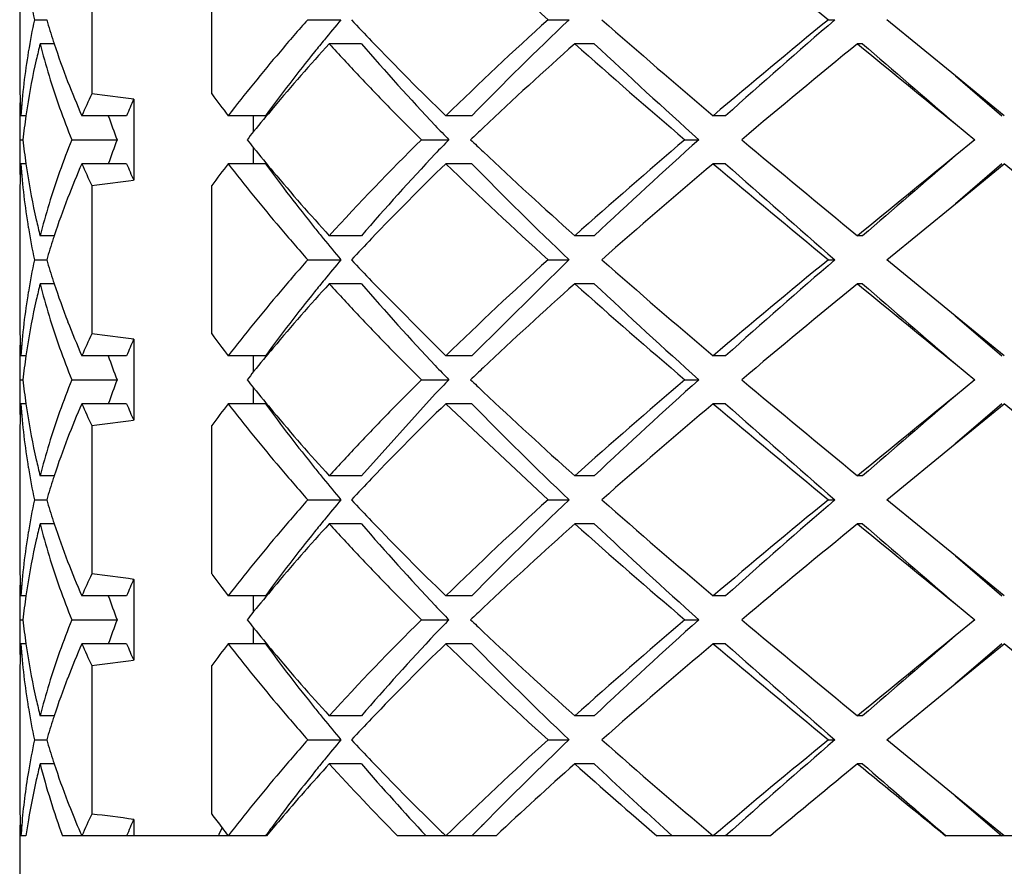
# Model space of a CAD drawing. Units: inches. Extents: x -387 to 1613, y 1558 to 3558.
# Drawn here: x 32 to 36, y 2593 to 2597 of the extents above; entities that cross this region are included whole.
import ezdxf

# ---------------------------------------------------------------- set-up
doc = ezdxf.new("R2010")
doc.units = ezdxf.units.IN
doc.header["$LTSCALE"] = 5.132692
doc.header["$MEASUREMENT"] = 0
doc.layers.get('0').update_dxf_attribs({"linetype": 'CONTINUOUS'})

msp = doc.modelspace()

# ---------------------------------------------------------------- linework, layer by layer
at = {"color": 7, "linetype": 'Continuous'}
for p, q in [((32.1644, 2596.8112), (32.1644, 2596.1928)), ((32.6644, 2596.1928), (32.6644, 2596.8112)), ((31.8641, 2596.7353), (31.8641, 2596.2686)), ((31.9257, 2596.5019), (31.9766, 2596.5019)), ((33.0647, 2596.5019), (33.2032, 2596.5019)), ((34.0668, 2596.5019), (34.1538, 2596.5019)), ((35.2349, 2596.5019), (35.262, 2596.5019)), ((35.7642, 2596.2686), (35.4784, 2596.502)), ((32.0078, 2596.4019), (31.9493, 2596.4019)), ((33.2883, 2596.402), (33.1545, 2596.402)), ((34.2592, 2596.4019), (34.1779, 2596.4019)), ((35.3773, 2596.402), (35.3564, 2596.402)), ((35.7642, 2596.2686), (35.9577, 2596.102)), ((35.9682, 2596.102), (35.7642, 2596.2686)), ((32.3392, 2596.1705), (32.3392, 2595.8335)), ((31.89, 2596.1019), (31.8694, 2596.1019)), ((32.3098, 2596.1019), (32.1231, 2596.1019)), ((32.8887, 2596.1019), (32.7332, 2596.1019)), ((32.8392, 2596.0359), (32.8392, 2596.1019)), ((33.7489, 2596.1019), (33.64, 2596.1019)), ((34.8065, 2596.1019), (34.7547, 2596.1019)), ((35.7641, 2596.0686), (35.8457, 2596.002)), ((31.8649, 2596.002), (31.8777, 2596.002)), ((32.081, 2596.002), (32.2699, 2596.002)), ((33.5383, 2596.002), (33.6524, 2596.002)), ((34.6369, 2596.002), (34.6947, 2596.002)), ((35.8457, 2596.002), (35.764, 2595.9353)), ((32.8392, 2595.9019), (32.8392, 2595.9681)), ((31.89, 2595.902), (31.8694, 2595.902)), ((32.3098, 2595.902), (32.1231, 2595.902)), ((32.8887, 2595.9019), (32.7332, 2595.9019)), ((33.7489, 2595.902), (33.64, 2595.902)), ((34.8064, 2595.9021), (34.7546, 2595.9021)), ((35.9577, 2595.902), (35.7641, 2595.7354)), ((35.7641, 2595.7354), (35.9682, 2595.902)), ((32.1644, 2595.8112), (32.1644, 2595.1928)), ((32.6644, 2595.1928), (32.6644, 2595.8112)), ((31.8641, 2595.7353), (31.8641, 2595.2686)), ((35.4784, 2595.502), (35.7641, 2595.7354)), ((32.0079, 2595.6021), (31.9493, 2595.6021)), ((33.2882, 2595.6021), (33.1544, 2595.6021)), ((34.259, 2595.6021), (34.1777, 2595.6021)), ((35.3772, 2595.6021), (35.3563, 2595.6021)), ((31.9257, 2595.5022), (31.9766, 2595.5022)), ((33.0646, 2595.5021), (33.203, 2595.5021)), ((33.7489, 2595.102), (34.1537, 2595.502)), ((34.0665, 2595.5022), (34.1536, 2595.5021)), ((35.2346, 2595.5022), (35.2618, 2595.5021)), ((35.7639, 2595.2687), (35.4784, 2595.502)), ((32.0078, 2595.4021), (31.9493, 2595.4021)), ((33.2882, 2595.4021), (33.1544, 2595.4021)), ((33.64, 2595.102), (33.3309, 2595.4131)), ((34.2591, 2595.402), (34.1778, 2595.402)), ((35.3772, 2595.4021), (35.3563, 2595.4021)), ((35.7639, 2595.2688), (35.9577, 2595.102)), ((35.9682, 2595.102), (35.7639, 2595.2687)), ((32.3392, 2595.1705), (32.3392, 2594.8335)), ((31.89, 2595.1021), (31.8694, 2595.1021)), ((32.3098, 2595.1021), (32.1231, 2595.1021)), ((32.8886, 2595.1021), (32.7331, 2595.1021)), ((32.8392, 2595.0359), (32.8392, 2595.1021)), ((33.7488, 2595.1021), (33.6399, 2595.1021)), ((34.8064, 2595.1021), (34.7546, 2595.1021)), ((35.7641, 2595.0686), (35.8457, 2595.002)), ((31.8649, 2595.0021), (31.8777, 2595.0021)), ((32.081, 2595.0021), (32.2699, 2595.0021)), ((33.5382, 2595.002), (33.6524, 2595.002)), ((34.6368, 2595.0021), (34.6946, 2595.002)), ((35.8457, 2595.002), (35.7641, 2594.9353)), ((32.8392, 2594.902), (32.8392, 2594.9681)), ((33.2883, 2594.602), (33.5964, 2594.9429)), ((31.89, 2594.902), (31.8694, 2594.902)), ((32.3098, 2594.9021), (32.1231, 2594.9021)), ((32.8886, 2594.902), (32.7332, 2594.902)), ((33.64, 2594.902), (34.0667, 2594.502)), ((33.749, 2594.9019), (33.6401, 2594.9019)), ((34.8064, 2594.902), (34.7547, 2594.902)), ((35.9577, 2594.902), (35.764, 2594.7353)), ((35.764, 2594.7353), (35.9682, 2594.902)), ((32.1644, 2594.8112), (32.1644, 2594.1928)), ((32.6644, 2594.1928), (32.6644, 2594.8112)), ((31.8641, 2594.7353), (31.8641, 2594.2686)), ((35.4784, 2594.502), (35.764, 2594.7353)), ((32.0078, 2594.6019), (31.9493, 2594.6019)), ((33.2884, 2594.6018), (33.1546, 2594.6018)), ((34.2593, 2594.6018), (34.1779, 2594.6018)), ((35.3774, 2594.6018), (35.3565, 2594.6018)), ((31.9257, 2594.5019), (31.9766, 2594.5019)), ((33.0648, 2594.5018), (33.2032, 2594.5018)), ((34.0668, 2594.5018), (34.1539, 2594.5018)), ((35.2349, 2594.5018), (35.2621, 2594.5018)), ((35.7642, 2594.2685), (35.4784, 2594.502)), ((32.0079, 2594.4019), (31.9493, 2594.4019)), ((33.2883, 2594.4019), (33.1545, 2594.4019)), ((34.2593, 2594.4018), (34.1779, 2594.4018)), ((35.3775, 2594.4018), (35.3566, 2594.4018)), ((35.7642, 2594.2685), (35.9577, 2594.102)), ((35.9682, 2594.102), (35.7642, 2594.2685)), ((32.3392, 2594.1705), (32.3392, 2593.8335)), ((31.89, 2594.1018), (31.8694, 2594.1018)), ((32.3099, 2594.1018), (32.1232, 2594.1018)), ((32.8887, 2594.1018), (32.7333, 2594.1018)), ((32.8392, 2594.0359), (32.8392, 2594.1018)), ((33.749, 2594.1018), (33.6401, 2594.1018)), ((34.8066, 2594.1018), (34.7548, 2594.1018)), ((35.7642, 2594.0685), (35.8457, 2594.002)), ((31.8649, 2594.0019), (31.8777, 2594.0019)), ((32.081, 2594.0018), (32.2699, 2594.0018)), ((32.8392, 2593.902), (32.8392, 2593.9681)), ((33.5384, 2594.0018), (33.6525, 2594.0018)), ((34.637, 2594.0018), (34.6948, 2594.0018)), ((35.8457, 2594.002), (35.764, 2593.9353)), ((31.89, 2593.9019), (31.8694, 2593.9019)), ((32.3099, 2593.9019), (32.1231, 2593.9019)), ((32.8886, 2593.902), (32.7332, 2593.902)), ((33.749, 2593.9019), (33.6401, 2593.9019)), ((34.8065, 2593.9019), (34.7548, 2593.9019)), ((35.9577, 2593.902), (35.764, 2593.7353)), ((35.764, 2593.7353), (35.9682, 2593.902)), ((32.1644, 2593.8112), (32.1644, 2593.1928)), ((32.6644, 2593.1928), (32.6644, 2593.8112)), ((31.8641, 2593.7353), (31.8641, 2593.2686)), ((35.4784, 2593.502), (35.764, 2593.7353)), ((32.0078, 2593.602), (31.9493, 2593.602)), ((33.2883, 2593.602), (33.1545, 2593.602)), ((34.2592, 2593.602), (34.1778, 2593.602)), ((35.3773, 2593.602), (35.3564, 2593.602)), ((31.9257, 2593.502), (31.9766, 2593.502)), ((33.0647, 2593.502), (33.2031, 2593.502)), ((34.0667, 2593.502), (34.1537, 2593.502)), ((35.2348, 2593.502), (35.2619, 2593.502)), ((35.764, 2593.2687), (35.4784, 2593.502)), ((32.0078, 2593.402), (31.9493, 2593.402)), ((33.2883, 2593.402), (33.1545, 2593.402)), ((34.2591, 2593.402), (34.1778, 2593.402)), ((35.3773, 2593.402), (35.3564, 2593.402)), ((35.9682, 2593.102), (35.764, 2593.2687)), ((35.764, 2593.2687), (35.9577, 2593.102)), ((32.3392, 2593.1705), (32.3392, 2593.102)), ((33.7924, 2593.1464), (33.7984, 2593.1525)), ((31.8641, 2593.102), (31.8641, 2576.102)), ((31.8899, 2593.102), (31.8694, 2593.102)), ((32.8933, 2593.102), (32.0425, 2593.102)), ((32.7074, 2593.1357), (32.6947, 2593.1094)), ((33.8495, 2593.102), (33.4388, 2593.102)), ((34.9932, 2593.102), (34.5201, 2593.102)), ((34.5839, 2593.102), (34.549, 2593.1337)), ((36.2123, 2593.102), (35.7232, 2593.102))]:
    msp.add_line(p, q, dxfattribs=at)
for centre, radius, start, end in [((45.2394, 2608.8481), 16.651, 225.84378, 227.85638), ((67.1511, 2635.2981), 50.2373, 229.84426, 230.55697), ((-19.7731, 2528.6078), 88.1543, 50.369496, 50.778862), ((34.6469, 2597.0928), 2.7845, 189.4557, 192.2489), ((34.643, 2595.912), 2.7807, 167.7491, 170.5463), ((34.9018, 2597.357), 3.0476, 196.293, 198.0417), ((40.0397, 2590.7673), 8.9233, 140.00912, 140.70368), ((40.8106, 2603.581), 10.3597, 223.10339, 223.78034), ((45.0976, 2584.307), 16.4438, 132.13094, 134.16891), ((45.3103, 2584.8061), 16.1636, 133.64811, 135.66552), ((53.5654, 2618.4007), 29.1732, 228.64626, 229.84972), ((67.0031, 2557.8835), 50.0062, 129.44139, 130.15738), ((66.9287, 2559.9833), 48.3363, 130.92986, 131.64842), ((34.7644, 2595.6848), 2.905, 165.7077, 167.0607), ((35.0116, 2597.3922), 3.1629, 198.0324, 198.247), ((35.1131, 2597.4261), 3.2699, 198.2532, 201.1743), ((39.4573, 2590.6516), 8.5319, 137.62394, 140.00388), ((39.2202, 2591.4391), 7.8636, 140.70999, 141.17928), ((41.4052, 2603.4278), 10.7353, 220.87874, 223.33175), ((42.1584, 2604.872), 12.226, 223.77858, 225.83377), ((46.329, 2582.7793), 18.2546, 131.73224, 133.35794), ((51.7545, 2616.1103), 26.4075, 228.27203, 229.59311), ((51.5775, 2614.8208), 25.2819, 226.76382, 228.10396), ((73.4721, 2549.8944), 60.1312, 129.336682, 129.934173), ((176.6845, 2768.8084), 222.9296, 230.657219, 230.79258), ((184.4056, 2768.9037), 227.9611, 229.175496, 229.303845), ((34.5337, 2595.93), 2.6699, 170.5439, 176.3074), ((38.9083, 2591.6888), 7.4641, 141.17176, 143.75365), ((34.6355, 2595.7139), 2.7728, 167.0499, 171.259), ((34.4646, 2596.2687), 2.6005, 180.0011, 182.1979), ((35.2615, 2597.483), 3.4288, 201.1652, 203.7502), ((35.5154, 2594.6122), 3.705, 154.7472, 156.2899), ((30.5654, 2582.94), 13.3489, 82.36398, 83.11999), ((37.8883, 2600.0778), 6.5102, 216.63837, 217.64066), ((34.4706, 2596.0685), 2.6066, 177.7913, 178.5316), ((34.4705, 2596.2689), 2.6064, 182.1973, 183.6713), ((35.815, 2594.6416), 3.7973, 156.2562, 157.3811), ((34.4677, 2596.0686), 2.6036, 178.5315, 179.5097), ((34.5365, 2595.729), 2.6727, 171.9798, 174.1382), ((34.5819, 2595.7228), 2.7186, 171.2731, 171.984), ((35.5218, 2597.2459), 3.4817, 199.1825, 200.9329), ((38.9007, 2591.1193), 7.8048, 140.00867, 140.95436), ((34.4648, 2596.0686), 2.6007, 179.5098, 179.9995), ((34.4598, 2596.0686), 2.5957, 179.9992, 181.4702), ((42.5241, 2604.4754), 12.2681, 223.30488, 223.68491), ((38.3833, 2591.5406), 7.1377, 140.96411, 141.31393), ((44.5781, 2584.6405), 15.6992, 133.3754, 133.63933), ((34.4581, 2595.9354), 2.594, 178.5293, 179.5108), ((34.5377, 2596.2751), 2.674, 185.8623, 188.0215), ((35.4956, 2594.7676), 3.4539, 159.059, 160.825), ((38.5759, 2600.6201), 7.3859, 218.70094, 219.03901), ((41.3159, 2588.1543), 11.0489, 134.74306, 137.61811), ((42.4084, 2587.638), 12.1088, 136.31136, 136.69639), ((44.7645, 2607.5606), 15.9705, 226.36454, 226.62398), ((51.6052, 2576.0651), 26.1802, 130.40116, 131.73371), ((51.719, 2577.0291), 25.4912, 131.90154, 133.23067), ((73.3314, 2641.9396), 59.9106, 230.064726, 230.664417), ((34.462, 2595.9354), 2.598, 179.5106, 180.0005), ((34.4647, 2595.9354), 2.6006, 180.0005, 180.7378), ((38.9382, 2600.915), 7.8531, 219.04556, 219.98545), ((41.5079, 2588.4834), 10.8736, 136.68414, 139.10593), ((46.2245, 2609.1108), 18.1, 226.63488, 228.27446), ((186.4634, 2411.2386), 238.3761, 129.212003, 129.338574), ((177.5009, 2431.1114), 217.3851, 130.693183, 130.827755), ((34.4672, 2595.9354), 2.6031, 180.7378, 181.4688), ((34.4702, 2595.7351), 2.6062, 176.3285, 177.8026), ((34.5337, 2596.0739), 2.6699, 183.6926, 189.4561), ((34.5797, 2596.2808), 2.7164, 188.0177, 188.7273), ((35.2591, 2594.522), 3.4262, 156.2488, 158.8358), ((35.5291, 2597.3981), 3.7201, 203.7133, 205.2496), ((35.8052, 2597.3582), 3.7866, 202.6173, 203.7453), ((37.9112, 2591.9089), 6.5388, 142.36154, 143.35944), ((38.9083, 2600.3152), 7.4641, 216.24635, 218.82824), ((42.1814, 2587.1093), 12.2584, 134.16952, 136.21928), ((45.2391, 2607.8478), 16.6506, 225.84375, 227.85641), ((45.1769, 2607.0629), 15.9738, 224.32249, 226.36386), ((53.7153, 2573.4293), 29.4029, 130.15498, 131.34904), ((67.1539, 2634.3015), 50.2417, 229.8443, 230.55694), ((66.7893, 2631.862), 48.1251, 228.35001, 229.07171), ((-19.7638, 2527.6192), 88.1396, 50.369462, 50.778896), ((34.4703, 2595.9355), 2.6062, 181.4689, 182.2092), ((34.6394, 2596.2908), 2.7768, 188.743, 192.9461), ((39.4575, 2601.3526), 8.5322, 219.99614, 222.37599), ((34.4641, 2595.7353), 2.6, 177.8021, 179.9992), ((30.5651, 2609.0659), 13.3508, 276.88006, 277.63597), ((35.1038, 2594.5813), 3.26, 158.8221, 161.7516), ((34.7412, 2596.3137), 2.8812, 192.9366, 194.3008), ((34.6339, 2596.0903), 2.7714, 189.449, 192.2555), ((39.2276, 2600.5695), 7.8723, 218.81305, 219.22941), ((34.9327, 2594.6373), 3.0799, 161.9653, 163.6957), ((35.016, 2594.6106), 3.1674, 161.7574, 161.9723), ((39.7065, 2600.9615), 8.4912, 219.23454, 220.01306), ((41.085, 2588.1624), 10.7381, 136.22858, 136.88167), ((34.6349, 2594.9135), 2.7724, 167.745, 170.5505), ((34.9295, 2596.3657), 3.0765, 196.3036, 198.0358), ((39.7608, 2589.9974), 8.5618, 139.98951, 140.71299), ((41.0435, 2602.8023), 10.681, 223.11668, 223.77327), ((45.0986, 2583.306), 16.4452, 132.13103, 134.16883), ((53.5644, 2617.3995), 29.1716, 228.64623, 229.84975), ((67.0081, 2556.8775), 50.014, 129.44144, 130.15733), ((66.9287, 2558.9833), 48.3363, 130.92986, 131.64842), ((34.7519, 2594.6878), 2.8922, 165.703, 167.062), ((35.0202, 2596.3948), 3.1718, 198.0282, 198.2376), ((35.1036, 2596.4226), 3.2597, 198.2428, 201.1775), ((39.4575, 2589.6514), 8.5321, 137.62399, 140.00387), ((39.2095, 2590.4492), 7.8489, 140.7174, 141.18802), ((41.3787, 2602.4044), 10.6999, 220.87667, 223.33778), ((46.364, 2581.7406), 18.3068, 131.73344, 133.3545), ((51.755, 2615.1109), 26.4083, 228.27205, 229.59309), ((51.5775, 2613.8208), 25.2819, 226.76382, 228.10396), ((73.4787, 2548.8865), 60.1415, 129.336733, 129.934122), ((164.0663, 2752.3842), 203.0016, 230.651634, 230.800289), ((179.3933, 2762.0949), 220.2888, 229.1743, 229.307126), ((34.5337, 2594.93), 2.6699, 170.5439, 176.3074), ((38.9083, 2590.6888), 7.4641, 141.17176, 143.75365), ((34.6378, 2594.7135), 2.7752, 167.0523, 171.2578), ((34.4624, 2595.2687), 2.5983, 180.0014, 182.2), ((35.2753, 2596.4887), 3.4437, 201.1712, 203.7451), ((34.4702, 2595.0685), 2.6061, 177.7917, 178.5321), ((34.4807, 2595.2693), 2.6167, 182.1987, 183.6669), ((35.5154, 2593.6122), 3.705, 154.7472, 156.2899), ((30.5654, 2581.94), 13.3489, 82.36398, 83.11999), ((35.815, 2593.6416), 3.7973, 156.2562, 157.3811), ((37.8883, 2599.0778), 6.5102, 216.63837, 217.64066), ((34.468, 2595.0686), 2.6039, 178.5321, 179.5102), ((34.5836, 2594.7224), 2.7203, 171.2706, 171.9773), ((38.8067, 2590.196), 7.6836, 139.99594, 140.95656), ((34.466, 2595.0686), 2.6019, 179.5102, 179.9997), ((34.5239, 2594.7306), 2.66, 171.9718, 174.1443), ((35.5658, 2596.2619), 3.5286, 199.1891, 200.9193), ((34.462, 2595.0686), 2.598, 179.9994, 181.4692), ((38.1124, 2590.7613), 6.7882, 140.97053, 141.33837), ((43.5972, 2604.489), 13.7441, 223.31125, 223.65047), ((43.7504, 2584.5161), 14.4944, 133.37427, 133.66013), ((34.4633, 2594.9354), 2.5993, 178.5316, 179.5111), ((34.5224, 2595.2732), 2.6585, 185.8551, 188.026), ((35.5572, 2593.7452), 3.5194, 159.078, 160.8098), ((38.157, 2599.2792), 6.8459, 218.6664, 219.03114), ((43.7718, 2585.3499), 13.9844, 136.35385, 136.68724), ((43.1105, 2604.8109), 13.5628, 226.32097, 226.62647), ((51.6057, 2575.0645), 26.181, 130.40118, 131.73369), ((51.719, 2576.0291), 25.4912, 131.90154, 133.23067), ((73.3244, 2640.9312), 59.8996, 230.064671, 230.664472), ((34.4657, 2594.9354), 2.6016, 179.511, 180.0001), ((38.8357, 2599.8317), 7.721, 219.04461, 220.00058), ((46.4082, 2608.3121), 18.3726, 226.64944, 228.26469), ((34.467, 2594.9354), 2.603, 180.0002, 180.7359), ((176.3041, 2422.6488), 222.3379, 129.205297, 129.341003), ((153.2166, 2458.2737), 180.1985, 130.677076, 130.839426), ((34.468, 2594.9354), 2.6039, 180.7359, 181.4676), ((34.4695, 2594.9354), 2.6054, 181.4676, 182.2082), ((34.4818, 2594.7346), 2.6177, 176.3336, 177.8012), ((34.5337, 2595.0739), 2.6699, 183.6926, 189.4561), ((34.5863, 2595.2819), 2.723, 188.0202, 188.729), ((34.633, 2595.2896), 2.7703, 188.7397, 192.9527), ((35.2704, 2593.5173), 3.4385, 156.2531, 158.8309), ((35.5291, 2596.3981), 3.7201, 203.7133, 205.2496), ((35.8052, 2596.3582), 3.7866, 202.6173, 203.7453), ((37.9112, 2590.9089), 6.5388, 142.36154, 143.35944), ((38.9083, 2599.3152), 7.4641, 216.24635, 218.82824), ((39.4572, 2600.3523), 8.5318, 219.99611, 222.37609), ((42.1815, 2586.1092), 12.2586, 134.16956, 136.21929), ((45.1769, 2606.0629), 15.9738, 224.32249, 226.36386), ((53.7163, 2572.4282), 29.4043, 130.15501, 131.34901), ((67.144, 2633.2895), 50.2262, 229.84419, 230.55705), ((66.7893, 2630.862), 48.1251, 228.35001, 229.07171), ((-19.7963, 2526.5797), 88.1907, 50.36958, 50.778778), ((34.4628, 2594.7353), 2.5988, 177.7999, 179.9981), ((30.5651, 2608.0659), 13.3508, 276.88006, 277.63597), ((35.1124, 2593.5782), 3.2691, 158.8257, 161.7511), ((34.7808, 2595.323), 2.9219, 192.9413, 194.2865), ((34.6344, 2595.0904), 2.7719, 189.4493, 192.2553), ((39.1702, 2599.5244), 7.7993, 218.81869, 219.23894), ((34.9018, 2593.647), 3.0476, 161.9581, 163.7068), ((35.0141, 2593.611), 3.1655, 161.7569, 161.9677), ((40.0015, 2600.205), 8.8737, 219.24756, 219.99252), ((41.0647, 2587.1816), 10.7101, 136.22761, 136.88241), ((34.6467, 2593.9112), 2.7844, 167.751, 170.5444), ((34.9041, 2595.3577), 3.05, 196.2938, 198.0411), ((40.0157, 2588.7871), 8.8922, 140.0076, 140.70464), ((40.7041, 2601.4798), 10.2128, 223.09737, 223.78406), ((45.0984, 2582.3062), 16.445, 132.13102, 134.16884), ((45.3103, 2582.8061), 16.1636, 133.64811, 135.66552), ((53.5642, 2616.3994), 29.1714, 228.64622, 229.84976), ((67.0031, 2555.8835), 50.0062, 129.44139, 130.15738), ((66.9287, 2557.9833), 48.3363, 130.92986, 131.64842), ((39.2251, 2589.4352), 7.8699, 140.71074, 141.17961), ((34.7698, 2593.6836), 2.9106, 165.7097, 167.0601), ((35.0115, 2595.3922), 3.1628, 198.032, 198.2467), ((35.1125, 2595.4258), 3.2692, 198.253, 201.1746), ((39.4575, 2588.6514), 8.5322, 137.624, 140.00386), ((41.3992, 2601.4225), 10.7273, 220.87828, 223.3331), ((42.1763, 2602.8898), 12.2513, 223.78094, 225.83188), ((46.3361, 2580.7714), 18.2651, 131.73252, 133.35727), ((51.7537, 2614.1094), 26.4064, 228.272, 229.59314), ((51.5775, 2612.8208), 25.2819, 226.76382, 228.10396), ((73.472, 2547.8946), 60.131, 129.336681, 129.934174), ((174.2697, 2763.8566), 219.1159, 230.656234, 230.793977), ((183.4723, 2765.8221), 226.5325, 229.175279, 229.304464), ((34.5337, 2593.93), 2.6699, 170.5439, 176.3074), ((34.6346, 2593.7141), 2.772, 167.049, 171.2595), ((38.9083, 2589.6888), 7.4641, 141.17176, 143.75365), ((34.4645, 2594.2687), 2.6004, 180.0013, 182.1982), ((35.2599, 2595.4823), 3.4271, 201.1645, 203.7508), ((34.4706, 2594.0685), 2.6065, 177.7914, 178.5316), ((34.4722, 2594.269), 2.6081, 182.1975, 183.6705), ((35.5154, 2592.6122), 3.705, 154.7472, 156.2899), ((30.5654, 2580.94), 13.3489, 82.36398, 83.11999), ((35.815, 2592.6416), 3.7973, 156.2562, 157.3811), ((37.8883, 2598.0778), 6.5102, 216.63837, 217.64066), ((34.4677, 2594.0686), 2.6036, 178.5316, 179.5098), ((34.5829, 2593.7227), 2.7196, 171.2727, 171.9851), ((38.8778, 2589.1381), 7.7752, 140.00609, 140.95539), ((34.465, 2594.0686), 2.6009, 179.5099, 179.9995), ((34.5335, 2593.7294), 2.6697, 171.9806, 174.1396), ((35.5275, 2595.248), 3.4878, 199.1858, 200.931), ((34.4602, 2594.0686), 2.5961, 179.9992, 181.4701), ((42.7551, 2602.6937), 12.5859, 223.30654, 223.67697), ((44.4171, 2582.8107), 15.4649, 133.37516, 133.64308), ((38.3549, 2589.5638), 7.101, 140.96532, 141.31696), ((34.4593, 2593.9354), 2.5953, 178.5298, 179.5108), ((34.5357, 2594.2749), 2.6719, 185.8613, 188.0239), ((35.5057, 2592.7639), 3.4646, 159.0622, 160.8246), ((38.5028, 2598.5605), 7.2916, 218.69518, 219.03762), ((38.9185, 2598.899), 7.8277, 219.04526, 219.98819), ((41.3157, 2586.1545), 11.0485, 134.74301, 137.61816), ((42.5647, 2585.4903), 12.3238, 136.31696, 136.69527), ((44.3524, 2605.1246), 15.3706, 226.3549, 226.62447), ((51.6031, 2574.0674), 26.1771, 130.40108, 131.73379), ((51.719, 2575.0291), 25.4912, 131.90154, 133.23067), ((73.3352, 2639.9442), 59.9166, 230.064756, 230.664387), ((34.4628, 2593.9354), 2.5987, 179.5107, 180.0004), ((34.4651, 2593.9354), 2.601, 180.0004, 180.7394), ((41.4959, 2586.4942), 10.8576, 136.68202, 139.1074), ((46.2663, 2607.1566), 18.162, 226.63821, 228.27219), ((183.9386, 2412.3231), 234.3901, 129.210482, 129.339174), ((171.1714, 2436.4516), 207.6928, 130.689578, 130.830394), ((34.4672, 2593.9354), 2.6031, 180.7394, 181.4686), ((34.4726, 2593.735), 2.6085, 176.3296, 177.8023), ((34.5337, 2594.0739), 2.6699, 183.6926, 189.4561), ((34.5803, 2594.2809), 2.717, 188.0199, 188.7276), ((35.2608, 2592.5214), 3.428, 156.2494, 158.8351), ((35.5291, 2595.3981), 3.7201, 203.7133, 205.2496), ((35.8052, 2595.3582), 3.7866, 202.6173, 203.7453), ((37.9112, 2589.9089), 6.5389, 142.36154, 143.35944), ((38.9083, 2598.3152), 7.4641, 216.24635, 218.82824), ((42.1823, 2585.1084), 12.2596, 134.16956, 136.21911), ((45.2394, 2605.8482), 16.6511, 225.84378, 227.85638), ((45.1769, 2605.0629), 15.9738, 224.32249, 226.36386), ((53.7132, 2571.4317), 29.3996, 130.15491, 131.3491), ((67.154, 2632.3016), 50.2418, 229.8443, 230.55694), ((66.7893, 2629.862), 48.1251, 228.35001, 229.07171), ((-19.7675, 2525.6147), 88.1454, 50.369475, 50.778883), ((34.47, 2593.9355), 2.6059, 181.4687, 182.2091), ((34.6391, 2594.2907), 2.7766, 188.7429, 192.9463), ((39.4576, 2599.3527), 8.5323, 219.99615, 222.37598), ((34.4638, 2593.7353), 2.5997, 177.8016, 179.999), ((30.5651, 2607.0659), 13.3508, 276.88006, 277.63597), ((35.1044, 2592.5811), 3.2606, 158.8224, 161.7544), ((34.6349, 2594.0905), 2.7724, 189.4495, 192.255), ((34.7427, 2594.314), 2.8827, 192.9368, 194.3002), ((39.2213, 2598.5645), 7.8642, 218.81339, 219.23017), ((35.016, 2592.6106), 3.1674, 161.7603, 161.9719), ((34.9302, 2592.6381), 3.0773, 161.9647, 163.6965), ((39.7291, 2598.9802), 8.5205, 219.23561, 220.01144), ((41.0533, 2586.1925), 10.6944, 136.22755, 136.88332), ((34.6345, 2592.9136), 2.7719, 167.7447, 170.5507), ((34.9309, 2594.3661), 3.0781, 196.3039, 198.0353), ((39.7454, 2588.0102), 8.5417, 139.98871, 140.71424), ((41.062, 2600.8199), 10.7065, 223.11744, 223.77246), ((45.0979, 2581.3067), 16.4443, 132.13097, 134.16888), ((45.4169, 2581.6959), 16.317, 133.65189, 135.40192), ((53.5668, 2615.4024), 29.1754, 228.6463, 229.84968), ((66.9999, 2554.8874), 50.0011, 129.44135, 130.15742), ((66.9418, 2556.9683), 48.3563, 130.92994, 131.64819), ((34.7455, 2592.6894), 2.8856, 165.703, 167.0615), ((34.9552, 2594.1719), 3.103, 194.3654, 200.1686), ((35.0183, 2594.3941), 3.1698, 198.028, 198.2402), ((35.1037, 2594.4226), 3.2599, 198.2457, 201.1776), ((39.6291, 2587.4997), 8.7611, 137.64783, 139.68027), ((39.2265, 2588.4354), 7.8709, 140.7184, 141.18734), ((41.1297, 2600.6762), 10.7944, 222.36796, 224.56202), ((41.1972, 2600.2424), 10.4567, 220.85642, 223.06713), ((42.0361, 2601.7524), 12.055, 223.77013, 225.55232), ((46.7726, 2579.2913), 18.914, 131.75127, 133.09838), ((50.8718, 2612.1064), 25.0708, 228.25062, 229.29088), ((50.6339, 2610.8048), 23.8954, 226.74322, 227.69017), ((77.5756, 2541.9183), 66.581, 129.353477, 129.75886), ((148.1648, 2730.9628), 177.9008, 230.646104, 230.798722), ((147.1521, 2722.7125), 170.9234, 229.160176, 229.314195), ((34.5408, 2592.9291), 2.677, 170.5478, 175.3425), ((38.9979, 2588.6183), 7.5781, 141.18149, 143.30701), ((34.6601, 2592.7089), 2.798, 167.0594, 170.5428), ((34.4631, 2593.2687), 2.5991, 180.0011, 182.1811), ((35.2436, 2594.4762), 3.4097, 201.1673, 203.2305), ((35.5154, 2591.6122), 3.705, 154.7472, 156.2899), ((30.5654, 2579.94), 13.3489, 82.36398, 83.11999), ((37.8644, 2597.0599), 6.4803, 216.63745, 217.2694), ((34.4644, 2593.0686), 2.6003, 177.795, 179.2642), ((34.473, 2593.269), 2.6089, 182.1798, 182.693), ((34.4773, 2593.2692), 2.6132, 182.6932, 183.6688), ((34.4776, 2592.9347), 2.6135, 175.354, 176.3306), ((34.57, 2592.7245), 2.7065, 170.5542, 171.9819), ((35.8195, 2591.6396), 3.8022, 156.2566, 157.38), ((38.2192, 2589.2026), 6.6046, 143.33447, 143.78952), ((38.9032, 2588.1173), 7.8081, 139.68865, 140.3271), ((43.859, 2603.6025), 14.6522, 225.52964, 225.77824), ((43.1703, 2583.9176), 13.1573, 135.45895, 135.72981), ((35.4691, 2594.5711), 3.6543, 203.2041, 203.7045), ((32.8018, 2593.0743), 0.1127, 161.8472, 165.786), ((37.974, 2597.1432), 6.618, 217.26915, 217.63632)]:
    msp.add_arc(centre, radius, start, end, dxfattribs=at)
for points, start_tangent, end_tangent in [([(33.0647, 2596.502), (32.9492, 2596.3687), (32.8386, 2596.2353), (32.7332, 2596.102)], (-0.662258, -0.749276), (-0.610709, -0.791855)), ([(31.9493, 2596.402), (31.9866, 2596.2687), (32.0305, 2596.1353), (32.081, 2596.002)], (0.246746, -0.96908), (0.373788, -0.927514)), ([(33.1545, 2596.402), (33.2781, 2596.2687), (33.4061, 2596.1353), (33.5383, 2596.002)], (0.673178, -0.739481), (0.709449, -0.704757)), ([(32.081, 2596.002), (32.0305, 2595.8687), (31.9866, 2595.7353), (31.9493, 2595.602)], (-0.373964, -0.927443), (-0.246968, -0.969024)), ([(32.7332, 2595.902), (32.8386, 2595.7687), (32.9492, 2595.6353), (33.0647, 2595.502)], (0.610868, -0.791733), (0.662589, -0.748983)), ([(33.0647, 2595.502), (32.9492, 2595.3687), (32.8386, 2595.2353), (32.7332, 2595.102)], (-0.662555, -0.749013), (-0.610345, -0.792136)), ([(31.9493, 2595.402), (31.9866, 2595.2687), (32.0305, 2595.1353), (32.081, 2595.002)], (0.246896, -0.969042), (0.373501, -0.92763)), ([(33.1545, 2595.402), (33.2781, 2595.2687), (33.4061, 2595.1353), (33.5383, 2595.002)], (0.673316, -0.739355), (0.708993, -0.705216)), ([(32.081, 2595.002), (32.0305, 2594.8687), (31.9866, 2594.7353), (31.9493, 2594.602)], (-0.373557, -0.927607), (-0.2467, -0.969092)), ([(33.5383, 2595.002), (33.4061, 2594.8687), (33.2781, 2594.7353), (33.1545, 2594.602)], (-0.708933, -0.705276), (-0.673004, -0.739639)), ([(32.7332, 2594.902), (32.8386, 2594.7687), (32.9492, 2594.6353), (33.0647, 2594.502)], (0.610425, -0.792074), (0.662258, -0.749276)), ([(33.0647, 2594.502), (32.9492, 2594.3687), (32.8386, 2594.2353), (32.7332, 2594.102)], (-0.662282, -0.749254), (-0.610766, -0.791811)), ([(31.9493, 2594.402), (31.9866, 2594.2687), (32.0305, 2594.1353), (32.081, 2594.002)], (0.246932, -0.969033), (0.373753, -0.927528)), ([(33.1545, 2594.402), (33.2781, 2594.2687), (33.4061, 2594.1353), (33.5383, 2594.002)], (0.67312, -0.739534), (0.709343, -0.704863)), ([(32.081, 2594.002), (32.0305, 2593.8687), (31.9866, 2593.7353), (31.9493, 2593.602)], (-0.373896, -0.92747), (-0.246958, -0.969026)), ([(32.7332, 2593.902), (32.8386, 2593.7687), (32.9492, 2593.6353), (33.0647, 2593.502)], (0.610809, -0.791778), (0.662563, -0.749006)), ([(33.0647, 2593.502), (32.9492, 2593.3687), (32.8386, 2593.2353), (32.7332, 2593.102)], (-0.662571, -0.748999), (-0.610585, -0.791951))]:
    msp.add_spline(points, degree=3, dxfattribs=dict(at, start_tangent=start_tangent, end_tangent=end_tangent))

doc.saveas('drawing.dxf')
